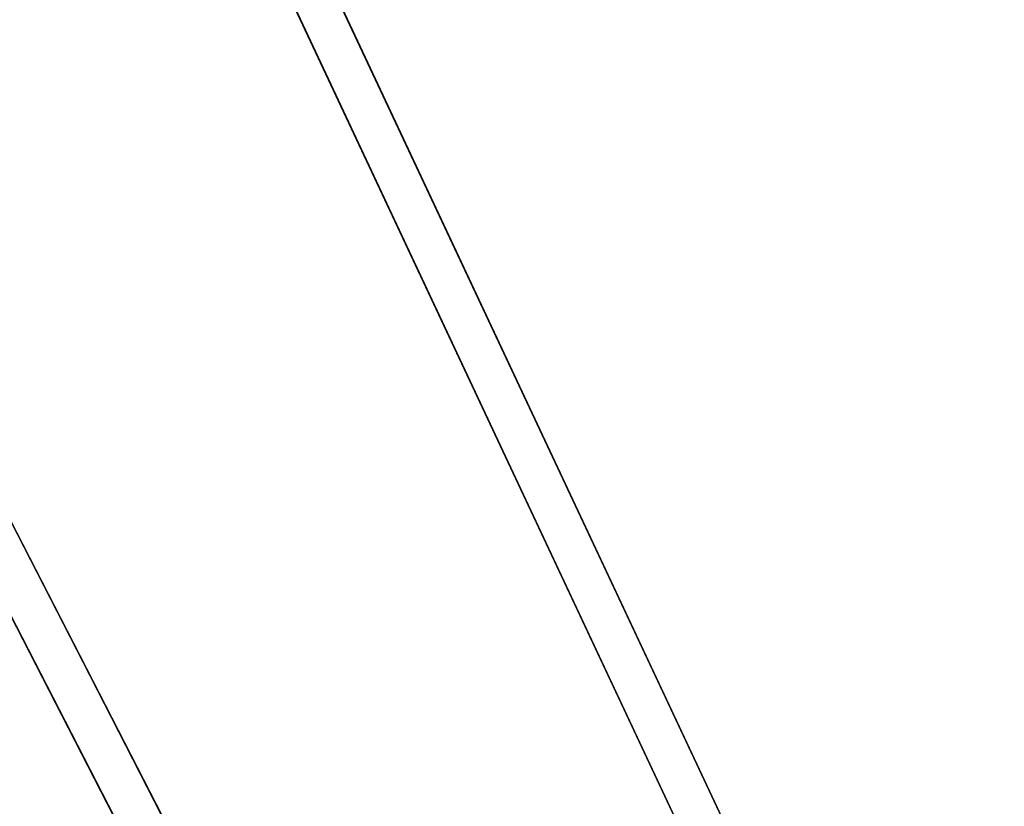
# Model space of a CAD drawing. Units: millimetres. Extents: x -291 to 291, y 0 to 796.
# Drawn here: x 197 to 223, y 30 to 51 of the extents above; entities that cross this region are included whole.
import ezdxf

# ---------------------------------------------------------------- set-up
doc = ezdxf.new("R2010")
doc.units = ezdxf.units.MM
doc.header["$MEASUREMENT"] = 0
doc.layers.add('EL001', color=7, linetype='CONTINUOUS')

msp = doc.modelspace()

# ---------------------------------------------------------------- linework, layer by layer
at = {"layer": 'EL001'}
for p, q in [((223.293, 13.137, 223.293), (113.759, 246.463, 113.759)), ((113.759, 246.463, 113.759), (223.293, 13.137, 223.293)), ((223.36, 13, -223.36), (113.819, 246.319, -113.819)), ((113.819, 246.319, -113.819), (223.36, 13, -223.36)), ((112.881, 245.619, 112.881), (222.421, 12.281, 222.421)), ((222.421, 12.281, 222.421), (112.881, 245.619, 112.881)), ((112.942, 245.476, -112.942), (222.489, 12.143, -222.489)), ((222.489, 12.143, -222.489), (112.942, 245.476, -112.942)), ((213.713, 3.719, 213.713), (97.205, 230.207, 97.205)), ((97.205, 230.207, 97.205), (213.713, 3.719, 213.713)), ((213.781, 3.581, -213.781), (97.267, 230.063, -97.267)), ((97.267, 230.063, -97.267), (213.781, 3.581, -213.781)), ((96.341, 229.338, 96.341), (212.842, 2.863, 212.842)), ((212.842, 2.863, 212.842), (96.341, 229.338, 96.341)), ((96.402, 229.193, -96.402), (212.909, 2.725, -212.909)), ((212.909, 2.725, -212.909), (96.402, 229.193, -96.402))]:
    msp.add_line(p, q, dxfattribs=at)

doc.saveas('drawing.dxf')
